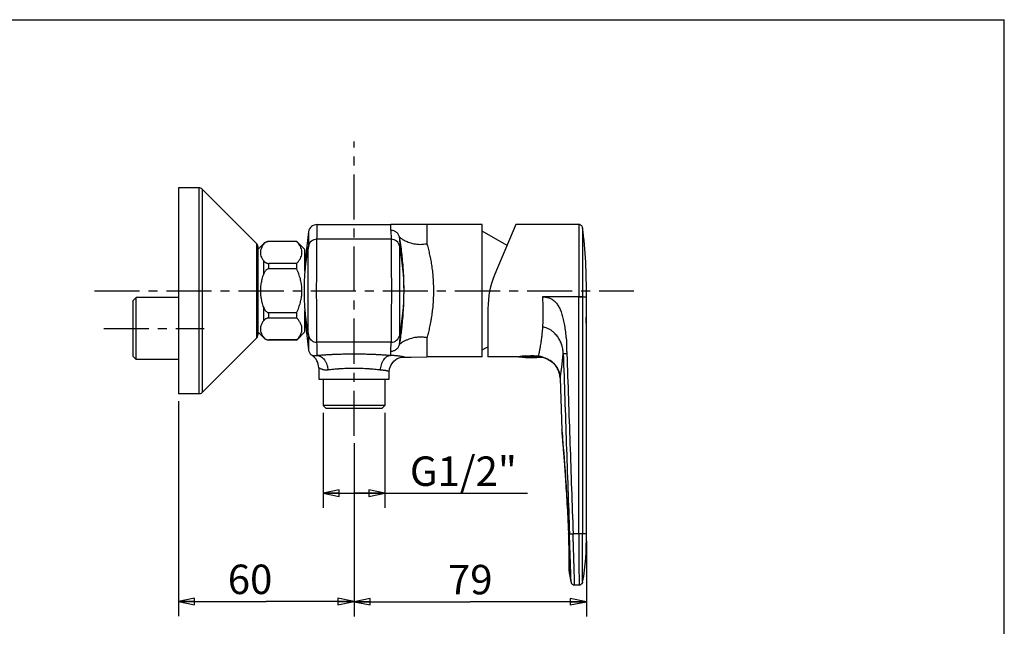
# Model space of a CAD drawing. Units: millimetres. Extents: x 0 to 381, y 0 to 210.
# Drawn here: x 163 to 297, y 128 to 210 of the extents above; entities that cross this region are included whole.
import ezdxf

# ---------------------------------------------------------------- set-up
doc = ezdxf.new("R2010")
doc.units = ezdxf.units.MM
doc.header["$LTSCALE"] = 16.335
doc.linetypes.add('CENTER', pattern=[0.6, 0.375, -0.075, 0.075, -0.075])
doc.layers.get('0').update_dxf_attribs({"linetype": 'CONTINUOUS'})
for name, color, linetype in [('DEF_LAYER_ASSEM_MEMBER', 7, 'CONTINUOUS'), ('DEF_LAYER_AXIS', 7, 'CONTINUOUS'), ('DEF_LAYER_DIM', 7, 'CONTINUOUS')]:
    doc.layers.add(name, color=color, linetype=linetype)
doc.styles.get("Standard").update_dxf_attribs({"font": 'txt', "width": 0.8})
doc.dimstyles.new('DIMSTYLE_3', dxfattribs={"dimtxt": 4, "dimasz": 2.2, "dimexe": 0.18, "dimexo": 0.0625, "dimgap": 0.09, "dimtad": 1, "dimdec": 3, "dimlfac": 2.5, "dimdsep": 46, "dimtxsty": 'Standard', "dimblk": 'CLOSED', "dimblk1": 'CLOSED', "dimblk2": 'CLOSED', "dimcen": 0.09, "dimadec": 0, "dimazin": 0, "dimtp": 0.2, "dimtm": 0.2, "dimtfac": 1, "dimtdec": 3, "dimtofl": 0, "dimtmove": 0, "dimatfit": 3, "dimldrblk": 'CLOSED', "dimfxl": 1, "dimtolj": 1, "dimarcsym": 0})
doc.dimstyles.new('DIMSTYLE_4', dxfattribs={"dimtxt": 4, "dimasz": 2.2, "dimexe": 0.18, "dimexo": 0.0625, "dimgap": 0.09, "dimtad": 1, "dimdec": 3, "dimlfac": 2.5, "dimdsep": 46, "dimtxsty": 'Standard', "dimblk": 'CLOSED', "dimblk1": 'CLOSED', "dimblk2": 'CLOSED', "dimcen": 0.09, "dimadec": 0, "dimazin": 0, "dimtp": 0.3, "dimtm": 0.3, "dimtfac": 1, "dimtdec": 3, "dimtofl": 0, "dimtmove": 0, "dimatfit": 3, "dimldrblk": 'CLOSED', "dimfxl": 1, "dimtolj": 1, "dimarcsym": 0})
doc.dimstyles.new('DIMSTYLE_5', dxfattribs={"dimtxt": 4, "dimasz": 2.2, "dimexe": 0.18, "dimexo": 0.0625, "dimgap": 0.09, "dimtad": 1, "dimdec": 0, "dimlfac": 2.5, "dimdsep": 46, "dimtxsty": 'Standard', "dimblk": 'CLOSED', "dimblk1": 'CLOSED', "dimblk2": 'CLOSED', "dimcen": 0.09, "dimadec": 0, "dimazin": 0, "dimtp": 0.3, "dimtm": 0.3, "dimtfac": 1, "dimtdec": 0, "dimtofl": 0, "dimtmove": 0, "dimatfit": 3, "dimldrblk": 'CLOSED', "dimfxl": 1, "dimtolj": 1, "dimarcsym": 0})

# ---------------------------------------------------------------- blocks, each defined once
blk = doc.blocks.new('_CLOSED')
at = {"color": 0, "linetype": 'ByBlock'}
for p, q in [((0, 0), (-1, 0.205)), ((-1, 0.205), (-1, -0.205)), ((-1, -0.205), (0, 0)), ((-1, 0), (0, 0))]:
    blk.add_line(p, q, dxfattribs=at)
blk = doc.blocks.new('*D5')
at = {"layer": 'DEF_LAYER_DIM', "color": 2, "linetype": 'Continuous'}
for p, q in [((204.4, 156.55), (204.4, 143.63)), ((212.8, 156.55), (212.8, 143.63)), ((204.4, 145.63), (208.6, 145.63)), ((212.8, 145.63), (208.6, 145.63)), ((208.6, 145.63), (232.2, 145.63))]:
    blk.add_line(p, q, dxfattribs=at)
at = {"layer": 'DEF_LAYER_DIM', "color": 2, "linetype": 'Continuous', "xscale": 2.2, "yscale": 2.2, "zscale": 2.2, "rotation": 180}
blk.add_blockref('_CLOSED', (204.4, 145.63), dxfattribs=at)
at = {"layer": 'DEF_LAYER_DIM', "color": 2, "linetype": 'Continuous', "xscale": 2.2, "yscale": 2.2, "zscale": 2.2}
blk.add_blockref('_CLOSED', (212.8, 145.63), dxfattribs=at)
at = {"layer": 'DEF_LAYER_DIM', "color": 2, "linetype": 'Continuous', "insert": (216.2, 150.63), "char_height": 4, "width": 16, "attachment_point": 1, "line_spacing_factor": 0.9}
blk.add_mtext('G1/2"', dxfattribs=at)
blk = doc.blocks.new('*D6')
at = {"layer": 'DEF_LAYER_DIM', "color": 2, "linetype": 'Continuous'}
for p, q in [((184.72, 158.15), (184.72, 128.93)), ((208.6, 152.44), (208.6, 128.93)), ((184.72, 130.93), (196.66, 130.93)), ((208.6, 130.93), (196.66, 130.93))]:
    blk.add_line(p, q, dxfattribs=at)
at = {"layer": 'DEF_LAYER_DIM', "color": 2, "linetype": 'Continuous', "xscale": 2.2, "yscale": 2.2, "zscale": 2.2, "rotation": 180}
blk.add_blockref('_CLOSED', (184.72, 130.93), dxfattribs=at)
at = {"layer": 'DEF_LAYER_DIM', "color": 2, "linetype": 'Continuous', "xscale": 2.2, "yscale": 2.2, "zscale": 2.2}
blk.add_blockref('_CLOSED', (208.6, 130.93), dxfattribs=at)
at = {"layer": 'DEF_LAYER_DIM', "color": 2, "linetype": 'Continuous', "insert": (194.47, 135.93), "char_height": 4, "width": 6.4, "attachment_point": 2, "line_spacing_factor": 0.9}
blk.add_mtext('60', dxfattribs=at)
blk = doc.blocks.new('*D7')
at = {"layer": 'DEF_LAYER_DIM', "color": 2, "linetype": 'Continuous'}
for p, q in [((208.6, 152.44), (208.6, 128.89)), ((240.2, 139.11), (240.2, 128.89)), ((208.6, 130.89), (224.4, 130.89)), ((240.2, 130.89), (224.4, 130.89))]:
    blk.add_line(p, q, dxfattribs=at)
at = {"layer": 'DEF_LAYER_DIM', "color": 2, "linetype": 'Continuous', "xscale": 2.2, "yscale": 2.2, "zscale": 2.2, "rotation": 180}
blk.add_blockref('_CLOSED', (208.6, 130.89), dxfattribs=at)
at = {"layer": 'DEF_LAYER_DIM', "color": 2, "linetype": 'Continuous', "xscale": 2.2, "yscale": 2.2, "zscale": 2.2}
blk.add_blockref('_CLOSED', (240.2, 130.89), dxfattribs=at)
at = {"layer": 'DEF_LAYER_DIM', "color": 2, "linetype": 'Continuous', "insert": (224.4, 135.89), "char_height": 4, "width": 6.4, "attachment_point": 2, "line_spacing_factor": 0.9}
blk.add_mtext('79', dxfattribs=at)

msp = doc.modelspace()

# ---------------------------------------------------------------- linework, layer by layer
at = {"color": 7, "linetype": 'Continuous'}
for p in [(0, 210), (297, 0)]:
    msp.add_line(p, (297, 210), dxfattribs=at)
at = {"layer": 'DEF_LAYER_ASSEM_MEMBER', "color": 7, "linetype": 'Continuous'}
for p, q in [((184.7199, 187.15484), (184.7199, 159.15484)), ((187.5199, 187.15484), (184.7199, 187.15484)), ((187.94416, 186.9791), (195.34416, 179.5791)), ((203.57947, 182.15484), (213.62497, 182.15484)), ((225.9999, 182.15484), (218.49577, 182.15484)), ((225.9999, 164.15484), (225.9999, 182.15484)), ((230.62017, 182.15484), (227.75384, 175.40218)), ((239.1676, 182.15484), (230.62017, 182.15484)), ((202.3984, 181.16714), (201.94103, 177.27188)), ((229.41806, 179.32283), (225.9999, 181.25484)), ((196.32701, 179.56194), (195.5199, 178.75484)), ((200.8199, 179.85484), (197.03411, 179.85484)), ((200.8199, 179.8418), (197.03411, 179.8418)), ((200.8199, 179.8418), (200.8199, 179.85484)), ((201.9199, 178.75484), (200.8199, 179.85484)), ((213.63051, 180.15484), (203.56929, 180.15484)), ((195.5199, 179.15484), (195.5199, 167.15484)), ((201.9199, 175.83698), (201.9199, 178.75484)), ((202.1999, 178.27832), (202.1999, 178.12315)), ((200.8199, 176.86019), (197.03411, 176.86019)), ((200.8199, 176.13645), (200.8199, 176.86019)), ((202.07925, 177.30892), (201.9199, 177.26622)), ((200.8199, 176.13645), (197.03411, 176.13645)), ((178.5999, 171.82492), (178.9999, 172.22492)), ((178.5999, 164.22492), (178.5999, 171.82492)), ((178.9999, 163.82492), (178.9999, 172.22492)), ((184.7199, 172.22492), (178.9999, 172.22492)), ((240.19989, 169.55484), (240.19989, 172.32456)), ((200.8199, 170.17323), (197.03411, 170.17323)), ((200.8199, 169.44949), (200.8199, 170.17323)), ((201.9199, 167.55484), (201.9199, 170.4727)), ((226.7999, 170.71341), (226.7999, 164.15484)), ((200.8199, 169.44949), (197.03411, 169.44949)), ((202.07932, 169.00074), (201.9199, 169.04345)), ((201.94264, 169.03736), (202.3984, 165.14253)), ((240.19989, 169.15484), (240.19989, 169.55484)), ((240.19989, 168.75484), (240.19989, 169.15484)), ((240.19989, 140.11228), (240.19989, 168.75484)), ((196.32701, 166.74773), (195.5199, 167.55484)), ((201.9199, 167.55484), (200.8199, 166.45484)), ((202.1999, 168.18653), (202.1999, 168.03136)), ((195.34416, 166.73057), (187.94416, 159.33057)), ((200.8199, 166.46788), (197.03411, 166.46788)), ((200.8199, 166.45484), (197.03411, 166.45484)), ((200.8199, 166.45484), (200.8199, 166.46788)), ((213.63051, 166.15484), (203.56929, 166.15484)), ((225.9999, 165.1168), (226.5999, 165.45866)), ((226.7999, 165.50701), (226.5999, 165.39397)), ((226.5999, 165.39397), (226.5999, 165.45866)), ((178.5999, 164.22492), (178.9999, 163.82492)), ((184.7199, 163.82492), (178.9999, 163.82492)), ((225.9999, 164.15484), (218.49577, 164.15484)), ((230.9999, 164.15484), (231.00039, 164.15494)), ((203.7999, 162.6953), (203.7999, 161.15484)), ((213.3999, 161.15484), (213.3999, 162.14968)), ((203.7999, 161.15484), (213.3999, 161.15484)), ((204.3999, 161.15484), (204.3999, 157.55484)), ((212.7999, 161.15484), (212.7999, 157.55484)), ((236.61847, 161.25954), (236.86287, 154.26085)), ((187.5199, 159.15484), (184.7199, 159.15484)), ((212.7999, 157.55484), (204.3999, 157.55484)), ((204.7999, 157.15484), (204.3999, 157.55484)), ((212.3999, 157.15484), (204.7999, 157.15484)), ((212.3999, 157.15484), (212.7999, 157.55484)), ((236.86287, 154.26085), (236.87151, 154.11242)), ((236.87151, 154.11242), (236.8976, 153.79104)), ((236.8976, 153.79104), (236.92523, 153.44868)), ((237.65019, 142.67432), (237.72365, 141.1375)), ((237.75518, 140.19153), (237.7558, 140.16268)), ((239.17555, 140.11228), (238.38126, 140.11228)), ((239.19239, 133.15484), (238.59337, 133.15484))]:
    msp.add_line(p, q, dxfattribs=at)
at = {"layer": 'DEF_LAYER_ASSEM_MEMBER', "color": 9, "linetype": 'Continuous'}
for p, q in [((187.5199, 187.15484), (187.5199, 159.15484)), ((187.94416, 186.9791), (187.94416, 159.33057)), ((203.57419, 180.69447), (203.57947, 182.15484)), ((213.62497, 181.36556), (213.62498, 182.15484)), ((218.49577, 182.15484), (218.49577, 179.54851)), ((239.16759, 182.152), (239.16743, 182.03054)), ((239.1676, 182.15484), (239.16759, 182.152)), ((203.57095, 180.50319), (203.57419, 180.69447)), ((213.62497, 181.36559), (213.63051, 180.15484)), ((195.34416, 179.5791), (195.34416, 166.73057)), ((196.32701, 179.47471), (196.32701, 179.56194)), ((197.03411, 179.85484), (197.03411, 179.8418)), ((203.56929, 180.15484), (203.57095, 180.50319)), ((214.80451, 180.39093), (214.8076, 179.1882)), ((203.54404, 178.00205), (203.54484, 178.1026)), ((203.54484, 178.1026), (203.54687, 178.35462)), ((203.54687, 178.35462), (203.54702, 178.37381)), ((203.54702, 178.37381), (203.54716, 178.39128)), ((196.32701, 175.40228), (196.32701, 177.22727)), ((197.03411, 176.13645), (197.03411, 176.86019)), ((203.54276, 177.83856), (203.54404, 178.00205)), ((239.1614, 172.32456), (234.21708, 172.32456)), ((239.16145, 172.27861), (239.1614, 172.32456)), ((239.65738, 172.32456), (240.19989, 172.32456)), ((196.32701, 169.08241), (196.32701, 170.90739)), ((197.03411, 169.44949), (197.03411, 170.17323)), ((203.54484, 168.20708), (203.54274, 168.47381)), ((203.54686, 167.95503), (203.54484, 168.20708)), ((203.54702, 167.93587), (203.54686, 167.95503)), ((203.54716, 167.91902), (203.54702, 167.93587)), ((234.2245, 168.24633), (234.22153, 168.19878)), ((234.22806, 168.30557), (234.2245, 168.24633)), ((196.32701, 166.74773), (196.32701, 166.83496)), ((197.03411, 166.46788), (197.03411, 166.45484)), ((203.57191, 165.79009), (203.56929, 166.15484)), ((213.62497, 164.94408), (213.63051, 166.15484)), ((214.8076, 167.12148), (214.80451, 165.91875)), ((218.49577, 166.76117), (218.49577, 164.15484)), ((203.57783, 164.37551), (203.57191, 165.79009)), ((213.62497, 164.37523), (213.62495, 164.94412)), ((234.14811, 164.18982), (231.18397, 164.18982)), ((234.00581, 164.2294), (231.42077, 164.2294)), ((236.91267, 153.66886), (236.90264, 153.7914)), ((236.92292, 153.54456), (236.91267, 153.66886)), ((237.72365, 141.13751), (237.75506, 141.16069)), ((237.78988, 140.11229), (237.75597, 140.16269)), ((237.78924, 140.1431), (237.78988, 140.11228)), ((237.88759, 140.11228), (237.78988, 140.11228)), ((237.88786, 140.10464), (237.88759, 140.11228)), ((239.19543, 140.1123), (239.17555, 140.11228)), ((239.6693, 140.11228), (239.6693, 140.12178)), ((240.19989, 140.11228), (239.6693, 140.11228))]:
    msp.add_line(p, q, dxfattribs=at)
at = {"layer": 'DEF_LAYER_ASSEM_MEMBER', "color": 4, "linetype": 'Continuous'}
msp.add_line((231.39618, 164.15484), (226.7999, 164.15484), dxfattribs=at)
at = {"layer": 'DEF_LAYER_ASSEM_MEMBER', "color": 40, "linetype": 'Continuous'}
msp.add_line((231.50375, 164.14066), (234.09605, 164.14066), dxfattribs=at)
at = {"layer": 'DEF_LAYER_ASSEM_MEMBER', "color": 7, "linetype": 'Continuous'}
for points in [[(218.49577, 182.15485), (216.31946, 182.16253), (213.62498, 182.15484)], [(213.3999, 162.14968), (213.44019, 162.54767), (213.63815, 163.09637), (213.99586, 163.57399), (214.47796, 163.9245), (215.02725, 164.11436), (215.40792, 164.14966)], [(215.40794, 164.14966), (216.38408, 164.14714), (218.49578, 164.15483)], [(236.92523, 153.44868), (236.96191, 152.99002), (237.00496, 152.44538), (237.05329, 151.82488), (237.10584, 151.13828), (237.16239, 150.3837), (237.22257, 149.56031), (237.28635, 148.66115), (237.35343, 147.68104), (237.42372, 146.6085), (237.49695, 145.43003), (237.57267, 144.12722), (237.65019, 142.67432)], [(237.7235, 141.1375), (237.73488, 140.86362), (237.74796, 140.47432), (237.75518, 140.19153)], [(237.75597, 140.16276), (237.77687, 138.99837), (237.79126, 138.06462), (237.80232, 137.22705), (237.80958, 136.52861), (237.81368, 135.97231), (237.81548, 135.56286), (237.81612, 135.30298), (237.81619, 135.21437)]]:
    msp.add_lwpolyline(points, dxfattribs=at)
for centre, radius, start, end in [((187.5199, 186.55484), 0.6, 45, 90), ((203.57947, 180.95484), 1.2, 90, 169.8096276), ((239.16743, 181.65613), 0.49871, 83.8081893, 89.9811757), ((194.9199, 179.15484), 0.6, 0, 45), ((197.03411, 178.85484), 1, 90, 135), ((203.56929, 178.95484), 1.2, 90.0000002, 168.7863771), ((213.63051, 178.95484), 1.2, 11.2136229, 89.9999998), ((232.82284, 173.15525), 31.0229, 168.78638, 174.0802016), ((229.56134, 173.77612), 27.7294, 170.9732638, 172.3401154), ((228.63658, 173.92014), 26.7935, 170.6387945, 170.9671701), ((232.82246, 173.15532), 31.02252, 170.5030743, 170.7854556), ((232.82271, 173.15527), 31.02276, 168.786372, 170.5030714), ((184.37375, 173.15484), 31.02613, 348.7867827, 11.2132173), ((230.56679, 173.63786), 28.74431, 172.3341187, 172.6729963), ((238.7999, 170.71341), 12, 157, 180), ((232.82284, 173.15442), 31.0229, 185.9197984, 191.21362), ((230.56678, 172.67182), 28.74431, 187.3270038, 187.6658812), ((229.56134, 172.53356), 27.7294, 187.6598845, 189.0267362), ((228.63658, 172.38953), 26.7935, 189.0328299, 189.3612055), ((232.82246, 173.15436), 31.02252, 189.2145444, 189.4969259), ((232.82271, 173.1544), 31.02276, 189.4969289, 191.213628), ((194.9199, 167.15484), 0.6, 315, 360), ((197.03411, 167.45484), 1, 225, 270), ((203.56929, 167.35484), 1.2, 191.2136229, 270), ((213.63051, 167.35484), 1.2, 270.0000002, 348.7863771), ((176.25595, 172.47287), 39.10176, 350.3507001, 352.0945704), ((201.7999, 162.6953), 2, 359.9999999, 56.2123344), ((232.7999, 175.66959), 11.6, 261.892198, 277.0616461), ((187.5199, 159.75484), 0.6, 270, 315), ((241.03017, 135.2113), 3.21398, 179.9452757, 190.8945533)]:
    msp.add_arc(centre, radius, start, end, dxfattribs=at)
at = {"layer": 'DEF_LAYER_ASSEM_MEMBER', "color": 9, "linetype": 'Continuous'}
for centre, radius, start, end in [((240.95827, 172.33241), 1.30091, 179.7434906, 180.3458961), ((196.25256, 139.25711), 41.54613, 1.2219467, 2.6261117)]:
    msp.add_arc(centre, radius, start, end, dxfattribs=at)
at = {"layer": 'DEF_LAYER_ASSEM_MEMBER', "color": 40, "linetype": 'Continuous'}
for centre, radius, start, end in [((232.79989, 175.66955), 11.60152, 261.8590655, 263.5854221), ((232.79963, 175.67184), 11.60383, 276.414642, 277.1072823)]:
    msp.add_arc(centre, radius, start, end, dxfattribs=at)
at = {"layer": 'DEF_LAYER_ASSEM_MEMBER', "color": 4, "linetype": 'Continuous'}
for centre, radius, start, end in [((233.61896, 161.14267), 3.01206, 72.3179748, 82.8414639), ((233.64634, 161.23107), 2.91952, 68.7781195, 70.8957027), ((233.60825, 161.14106), 3.01721, 59.4084617, 68.7226342), ((233.60357, 161.12596), 3.03259, 48.0379944, 59.47749), ((233.57581, 161.12503), 3.05277, 25.0492067, 36.4841533), ((233.67174, 161.17278), 2.94565, 13.42575, 24.9976929), ((233.60428, 161.15193), 3.01611, 2.0446473, 13.5135381)]:
    msp.add_arc(centre, radius, start, end, dxfattribs=at)
at = {"layer": 'DEF_LAYER_ASSEM_MEMBER', "color": 9, "linetype": 'Continuous'}
for points, start_tangent, end_tangent in [([(239.16743, 182.03054), (239.16734, 181.95972), (239.16716, 181.8502), (239.16695, 181.71769), (239.16652, 181.38573), (239.16582, 180.96512), (239.16547, 180.72112), (239.16515, 180.45651), (239.16443, 179.87322), (239.16368, 179.21879), (239.16333, 178.86473), (239.16299, 178.49322), (239.16238, 177.71363), (239.16189, 176.88834), (239.16156, 176.01714), (239.16145, 175.11514), (239.16146, 174.19806), (239.16143, 173.26595), (239.16132, 172.79488), (239.1614, 172.32456)], (-0.001100119, -0.999999395), (0.001187878, -0.999999294)), ([(202.3984, 181.16714), (202.39797, 181.0993), (202.39757, 181.02632), (202.39715, 180.93668), (202.39673, 180.83598), (202.39634, 180.72868), (202.39562, 180.50718), (202.39501, 180.29057), (202.39449, 180.08865), (202.39403, 179.90625), (202.39363, 179.74539), (202.39298, 179.48933), (202.39254, 179.31651), (202.3922, 179.1882)], (-0.007050187, -0.999975147), (-0.002690742, -0.99999638)), ([(214.80451, 180.39093), (214.66595, 180.76545), (214.39153, 181.09019), (214.02034, 181.29892), (213.62497, 181.36559)], (-0.184721707, 0.982790868), (-0.999999999, -0.000043636)), ([(239.66244, 181.72646), (239.66236, 181.66026), (239.66211, 181.46201), (239.66169, 181.13352), (239.66107, 180.67961), (239.66038, 180.11004), (239.65965, 179.44336), (239.65896, 178.73926), (239.6584, 178.05666), (239.65796, 177.41406), (239.65764, 176.81397), (239.65742, 176.25888), (239.6573, 175.74793), (239.65725, 175.27907), (239.65725, 174.84986), (239.65726, 174.45846), (239.65729, 174.10439), (239.6573, 173.78757), (239.65732, 173.50572), (239.65731, 173.26062), (239.6573, 173.04419), (239.65733, 172.82649), (239.65713, 172.60294), (239.65734, 172.36544)], (-0.001153869, -0.999999334), (0.002088456, -0.999997819)), ([(203.54716, 178.39128), (203.54859, 178.56655), (203.55201, 178.97372), (203.5552, 179.32623), (203.55597, 179.4057), (203.55672, 179.48165), (203.55819, 179.62156), (203.56104, 179.85251), (203.56403, 180.01912), (203.56567, 180.07818), (203.56651, 180.10155), (203.56734, 180.12075), (203.56929, 180.15484)], (0.008109045, 0.999967121), (0.069513772, 0.997580992)), ([(213.63051, 180.15484), (213.63246, 180.12076), (213.63328, 180.10159), (213.63413, 180.07815), (213.63578, 180.01887), (213.63877, 179.8519), (213.64161, 179.62113), (213.64308, 179.48167), (213.64383, 179.40582), (213.6446, 179.32604), (213.64779, 178.97263), (213.65122, 178.56544), (213.65207, 178.46101)], (0.069516383, -0.99758081), (0.008153707, -0.999966758)), ([(214.80447, 180.39092), (214.85529, 180.38627), (215.04574, 180.25377), (215.41457, 180.02882), (215.97902, 179.77017), (216.72854, 179.55341), (217.5956, 179.4616), (218.49575, 179.54825)], (-0.037263662, 0.999305469), (0.982446274, 0.186545757)), ([(218.49577, 179.54851), (218.49584, 179.54828), (218.50153, 179.52934), (218.5253, 179.44933), (218.57238, 179.28664), (218.66455, 178.95074), (218.83955, 178.23691), (218.92155, 177.85881), (218.96094, 177.66458), (218.99896, 177.46803), (219.13632, 176.66027), (219.24823, 175.8182), (219.29376, 175.38415), (219.31374, 175.1638), (219.33178, 174.9415), (219.38286, 174.04851), (219.39988, 173.15484)], (0.288112941, -0.957596436), (0.000004253, -1)), ([(202.3922, 167.12148), (202.39033, 167.14991), (202.38896, 167.18474), (202.38778, 167.2335), (202.38586, 167.37352), (202.38542, 167.4175), (202.38498, 167.46507), (202.38406, 167.57028), (202.38206, 167.81959), (202.37981, 168.12004), (202.37859, 168.28949), (202.37795, 168.3791), (202.37729, 168.47188), (202.37448, 168.86834), (202.37144, 169.30447), (202.36837, 169.78035), (202.36763, 169.90561), (202.36689, 170.03306), (202.36545, 170.29243), (202.36272, 170.8287), (202.36034, 171.38864), (202.35942, 171.6775), (202.35872, 171.97156), (202.35787, 172.56307), (202.35755, 173.15806), (202.35788, 173.75612), (202.35805, 173.90598), (202.35824, 174.05507), (202.35875, 174.35017), (202.36037, 174.9279), (202.36275, 175.48812), (202.36411, 175.76142), (202.3648, 175.89613), (202.36551, 176.02866), (202.36842, 176.53684), (202.37148, 177.01039), (202.37454, 177.44892), (202.37598, 177.65321), (202.37734, 177.84528), (202.37984, 178.19346), (202.38209, 178.49389), (202.38261, 178.56143), (202.38313, 178.62588), (202.3841, 178.7443), (202.38589, 178.93844), (202.38779, 179.07659), (202.38896, 179.12495), (202.38963, 179.14406), (202.39033, 179.15979), (202.3922, 179.1882)], (-0.082373438, 0.996601534), (0.084081329, 0.996458895)), ([(213.65207, 178.46101), (213.65494, 178.1045), (213.65692, 177.85402), (213.65891, 177.59342), (213.66282, 177.04402), (213.66655, 176.45729), (213.66833, 176.1498), (213.6692, 175.99249), (213.67005, 175.83373), (213.67305, 175.18793), (213.67517, 174.52523), (213.67638, 173.84558), (213.67657, 173.67308), (213.67671, 173.50028), (213.67683, 173.15411), (213.67639, 172.46682), (213.67518, 171.79084), (213.67307, 171.1261), (213.67239, 170.96169), (213.67165, 170.79805), (213.67005, 170.47625), (213.66658, 169.85729), (213.66286, 169.27074), (213.66091, 168.98969), (213.65991, 168.85226), (213.65891, 168.71706), (213.65496, 168.20765), (213.65207, 167.84866)], (0.008153707, -0.999966758), (-0.008155079, -0.999966747)), ([(214.8076, 167.12148), (214.80947, 167.14994), (214.81202, 167.23344), (214.81303, 167.29639), (214.81393, 167.37321), (214.81572, 167.56767), (214.81772, 167.81622), (214.81882, 167.96093), (214.81939, 168.03847), (214.81998, 168.119), (214.82249, 168.46892), (214.82528, 168.86272), (214.82834, 169.30093), (214.82912, 169.41746), (214.82989, 169.536), (214.83142, 169.77867), (214.83431, 170.28587), (214.83705, 170.82224), (214.83833, 171.10171), (214.83891, 171.244), (214.83945, 171.38704), (214.84107, 171.96606), (214.84192, 172.555), (214.84225, 173.1542), (214.84216, 173.45611), (214.84205, 173.60673), (214.84192, 173.75705), (214.84105, 174.34919), (214.83944, 174.92642), (214.83705, 175.4877), (214.83638, 175.6254), (214.83569, 175.76175), (214.83429, 176.02806), (214.83139, 176.5354), (214.82833, 177.00944), (214.82678, 177.23378), (214.82526, 177.44907), (214.82246, 177.84433), (214.81997, 178.19253), (214.81771, 178.49374), (214.81718, 178.56153), (214.81667, 178.62589), (214.8157, 178.74394), (214.81392, 178.93794), (214.81202, 179.07639), (214.81084, 179.12493), (214.81017, 179.14409), (214.80947, 179.1598), (214.8076, 179.1882)], (0.079227945, 0.996856526), (-0.084084928, 0.996458592)), ([(203.54274, 168.47381), (203.54086, 168.72116), (203.53693, 169.27269), (203.53597, 169.41765), (203.53502, 169.56508), (203.53318, 169.86487), (203.52971, 170.4837), (203.52672, 171.12794), (203.52554, 171.45967), (203.5246, 171.79715), (203.5234, 172.47608), (203.52297, 173.15853), (203.52342, 173.84452), (203.52365, 174.01651), (203.52393, 174.18765), (203.52463, 174.52635), (203.52676, 175.18963), (203.52975, 175.83422), (203.53146, 176.14942), (203.53235, 176.30492), (203.53326, 176.45799), (203.53699, 177.04568), (203.5409, 177.59453), (203.54276, 177.83856)], (-0.007757152, 0.999969913), (0.007758607, 0.999969902)), ([(219.39988, 173.15484), (219.38238, 172.24862), (219.37773, 172.1355), (219.37255, 172.02244), (219.3606, 171.79756), (219.33061, 171.35297), (219.24737, 170.48401), (219.13514, 169.64167), (219.06883, 169.23053), (219.05125, 169.12892), (219.03335, 169.02815), (218.9966, 168.8292), (218.83825, 168.06703), (218.66422, 167.3577), (218.57231, 167.02278), (218.52528, 166.86031), (218.50152, 166.78033), (218.49577, 166.76117)], (0.000004253, -1), (-0.288099339, -0.957600528)), ([(234.21708, 172.32456), (234.26016, 171.24277), (234.27617, 170.19308), (234.26443, 169.19298), (234.22806, 168.30557)], (0.051750072, -0.998660067), (-0.05852448, -0.998285974)), ([(234.2171, 172.32456), (234.75191, 172.27982), (235.20732, 172.1517), (235.60019, 171.94545), (235.95727, 171.64554), (236.28242, 171.23781), (236.56692, 170.72578), (236.80686, 170.12004), (237.00559, 169.4281), (237.16789, 168.65396), (237.29822, 167.7986), (237.40048, 166.8609)], (0.999985881, -0.005313961), (0.089756899, -0.995963704)), ([(239.65735, 172.36543), (239.64952, 172.36132), (239.63767, 172.35729), (239.60257, 172.34959), (239.55344, 172.34257), (239.4917, 172.33647), (239.419, 172.3315), (239.33787, 172.3278), (239.1614, 172.32459)], (-0.811046022, -0.58498235), (-0.999999325, -0.001162208)), ([(239.65738, 172.32456), (239.61901, 172.31192), (239.54234, 172.30053), (239.43363, 172.29163), (239.30211, 172.28598), (239.16145, 172.28397)], (-0.812218916, -0.583352751), (-0.999999664, -0.000819992)), ([(239.17555, 140.11228), (239.17452, 144.16386), (239.17319, 148.21443), (239.16982, 156.31087), (239.16579, 164.39909), (239.16361, 168.4394), (239.16248, 170.4584), (239.16145, 172.27861)], (-0.000211422, 0.999999978), (-0.000608408, 0.999999815)), ([(239.65737, 172.33824), (239.65748, 172.34712), (239.65749, 172.35614), (239.65734, 172.36544)], (0.018198388, 0.999834396), (-0.024059217, 0.999710535)), ([(239.65738, 172.32456), (239.65827, 170.49706), (239.65924, 168.47605), (239.6611, 164.43174), (239.66451, 156.33564), (239.66733, 148.23149), (239.66844, 144.17711), (239.6693, 140.12178)], (0.0005292, -0.99999986), (0.000174752, -0.999999985)), ([(203.56929, 166.15484), (203.56733, 166.18896), (203.56567, 166.23152), (203.56401, 166.29107), (203.561, 166.45992), (203.56028, 166.51245), (203.55957, 166.56911), (203.55813, 166.69392), (203.55516, 166.98793), (203.55198, 167.34043), (203.55029, 167.53873), (203.54941, 167.64349), (203.54852, 167.75187), (203.54716, 167.91902)], (-0.068320002, 0.997663459), (-0.008114732, 0.999967075)), ([(213.65207, 167.84866), (213.65125, 167.74841), (213.64781, 167.33922), (213.64699, 167.24486), (213.64618, 167.15394), (213.6446, 166.98396), (213.64164, 166.69084), (213.6388, 166.45954), (213.63734, 166.36726), (213.63578, 166.29099), (213.63247, 166.18901), (213.63051, 166.15484)], (-0.008155079, -0.999966747), (-0.066343612, -0.997796836)), ([(234.22154, 168.19877), (234.15392, 167.35009), (234.14295, 167.24305), (234.13153, 167.13767), (234.11969, 167.03401), (234.11818, 167.02117), (234.11667, 167.00836), (234.11363, 166.98282), (234.10751, 166.93205), (234.05718, 166.54105), (233.95206, 165.83872), (233.89931, 165.52741), (233.87333, 165.38188), (233.84791, 165.24386), (233.75555, 164.77357), (233.68292, 164.4324), (233.66855, 164.36745), (233.662, 164.33809), (233.65588, 164.31083), (233.65244, 164.29556)], (-0.061223394, -0.998124088), (-0.220002648, -0.975499275)), ([(236.89016, 165.60706), (236.70164, 166.14661), (236.41254, 166.69948), (236.05548, 167.18441), (235.67807, 167.56127), (235.29517, 167.84546), (234.9181, 168.04354), (234.55681, 168.16055), (234.22159, 168.19958)], (-0.267855134, 0.963459198), (-0.999972099, 0.007470001)), ([(202.3922, 167.12148), (202.39254, 166.99316), (202.39298, 166.82035), (202.39363, 166.56428), (202.39403, 166.40342), (202.39449, 166.22103), (202.39501, 166.01911), (202.39562, 165.80249), (202.39634, 165.581), (202.39673, 165.4737), (202.39715, 165.373), (202.39757, 165.28335), (202.39797, 165.21037), (202.3984, 165.14253)], (0.002690742, -0.99999638), (0.007050187, -0.999975147)), ([(218.49577, 166.76117), (217.89236, 166.84053), (217.33818, 166.8382), (216.84564, 166.77816), (216.43627, 166.68692), (216.06084, 166.5697), (215.69049, 166.41835), (215.34441, 166.24129), (215.05362, 166.06131), (214.86203, 165.92762), (214.8045, 165.91869)], (-0.980318775, 0.19742112), (-0.020170217, 0.99979656)), ([(213.62495, 164.94408), (214.02034, 165.01075), (214.39153, 165.21949), (214.66595, 165.54422), (214.80452, 165.9188)], (0.999999998, -0.000058899), (0.184680326, 0.982798645)), ([(237.04049, 164.61028), (237.01859, 164.92096), (236.97105, 165.2538), (236.89016, 165.60706)], (-0.038206734, 0.999269856), (-0.266776701, 0.963758368)), ([(202.91211, 164.35752), (202.92309, 164.35551), (202.95573, 164.34975), (202.96728, 164.34786), (202.98018, 164.34584), (203.00983, 164.34165), (203.08427, 164.33386), (203.17889, 164.32952), (203.20575, 164.32939), (203.23391, 164.32977), (203.29371, 164.3323), (203.42676, 164.34616), (203.57783, 164.37551)], (0.983703469, -0.179798457), (0.971803335, 0.235792869)), ([(203.57783, 164.37551), (203.82367, 164.39703), (204.08225, 164.41796), (204.63128, 164.4571), (205.22232, 164.49203), (205.53374, 164.5077), (205.69349, 164.51505), (205.85512, 164.52203), (206.51432, 164.54594), (207.19353, 164.56333), (207.54065, 164.56952), (207.89285, 164.57399), (208.60189, 164.57757), (209.31078, 164.57395), (209.48758, 164.57192), (209.66311, 164.56946), (210.0103, 164.56325), (210.68949, 164.54582), (211.34846, 164.52187), (211.50999, 164.51489), (211.66974, 164.50752), (211.98114, 164.49183), (212.57207, 164.45687), (213.12088, 164.4177), (213.37931, 164.39676), (213.62497, 164.37524)], (0.995891539, 0.090554083), (0.995883919, -0.090637853)), ([(203.57783, 164.37551), (203.83874, 164.32428), (204.10515, 164.20421), (204.3622, 164.01226), (204.59382, 163.75341), (204.78568, 163.4409), (204.92795, 163.09408), (205.01694, 162.73465), (205.05491, 162.38262)], (0.997075827, -0.076418558), (0.042065675, -0.999114848)), ([(213.62497, 164.37524), (213.36365, 164.32384), (213.09732, 164.20397), (212.84031, 164.01148), (212.60834, 163.75317), (212.41637, 163.44066), (212.27402, 163.09383), (212.14701, 162.38234)], (-0.997085537, -0.076291756), (-0.042045494, -0.999115697)), ([(215.40794, 164.14965), (215.39821, 164.15204), (215.38618, 164.15491), (215.36941, 164.15884), (215.25629, 164.18375), (215.07281, 164.21891), (214.82603, 164.2571), (214.75586, 164.26627), (214.68298, 164.2751), (214.53181, 164.29139), (214.21827, 164.31913), (214.06072, 164.33189), (213.9045, 164.3453), (213.74978, 164.36059), (213.62497, 164.37523)], (-0.969927401, 0.243394406), (-0.991975705, 0.126428639)), ([(231.08802, 164.18919), (230.9475, 164.16381), (230.8999, 164.15484)], (-0.989115127, -0.147143693), (-1, 0)), ([(231.96305, 164.29703), (231.61259, 164.26428), (231.31402, 164.22532), (231.08802, 164.18919)], (-0.997300224, -0.073432032), (-0.989115127, -0.147143693)), ([(236.61847, 161.25954), (236.63334, 161.35257), (236.65176, 161.46951), (236.65748, 161.5062), (236.66362, 161.54572), (236.67706, 161.63313), (236.74502, 162.09224), (236.83145, 162.72486), (236.85523, 162.91048), (236.87954, 163.10616), (236.9289, 163.52468), (237.02724, 164.46841), (237.04049, 164.61028)], (0.158741106, 0.987320243), (0.09161374, 0.995794619)), ([(237.0405, 164.61038), (237.2515, 158.49224), (237.46297, 152.36907), (237.88759, 140.11228)], (0.034446897, -0.99940653), (0.034719474, -0.999397097)), ([(237.53931, 164.59496), (237.53536, 164.59482), (237.36516, 164.59135), (237.28241, 164.59142), (237.20748, 164.59286), (237.14446, 164.59575), (237.09496, 164.59984), (237.05998, 164.60482), (237.04056, 164.61035)], (-0.999393783, -0.034814741), (-0.893897912, 0.448270591)), ([(237.53536, 164.59482), (237.7459, 158.48263), (237.95696, 152.36532), (238.38126, 140.11228)], (0.034404976, -0.999407974), (0.034720908, -0.999397047)), ([(237.53562, 164.61479), (237.53861, 164.60336), (237.53635, 164.59485)], (0.399225902, -0.916852594), (-0.570163971, -0.821530916)), ([(205.05491, 162.38263), (204.77024, 162.36838), (204.51948, 162.3946), (204.40676, 162.41865), (204.35367, 162.43272), (204.30304, 162.44781), (204.12464, 162.51454), (203.98424, 162.58284), (203.9283, 162.61418), (203.90397, 162.62858), (203.88219, 162.64186), (203.82059, 162.68142), (203.7999, 162.69531)], (-0.991500567, -0.130102367), (-0.827734625, 0.561119764)), ([(212.14701, 162.38234), (211.9736, 162.40425), (211.79118, 162.42553), (211.40378, 162.46524), (210.98666, 162.50061), (210.76684, 162.51646), (210.65408, 162.52389), (210.54006, 162.53094), (210.07491, 162.55508), (209.59548, 162.57263), (209.3504, 162.57889), (209.2265, 162.58137), (209.1017, 162.58341), (208.6013, 162.58705), (208.10081, 162.58345), (207.85219, 162.57895), (207.60717, 162.57272), (207.12773, 162.5552), (206.66241, 162.5311), (206.54831, 162.52406), (206.43555, 162.51664), (206.21573, 162.50081), (205.79852, 162.46548), (205.41097, 162.42579), (205.22844, 162.40453), (205.05491, 162.38262)], (-0.991484618, 0.130223855), (-0.991500659, -0.130101664)), ([(213.3999, 162.14968), (213.37857, 162.15978), (213.31551, 162.18717), (213.21195, 162.22578), (213.06792, 162.2676), (213.02548, 162.27756), (212.9805, 162.28707), (212.88375, 162.3043), (212.6636, 162.33152), (212.54036, 162.3428), (212.40836, 162.35431), (212.26758, 162.36804), (212.14701, 162.38234)], (-0.899666974, 0.436576838), (-0.99148921, 0.130188884)), ([(236.88367, 154.01398), (236.86758, 154.2057), (236.86287, 154.26085)], (-0.092322599, 0.995729149), (0.033962443, -0.99942311)), ([(236.90264, 153.7914), (236.88367, 154.01398)], (-0.081783005, 0.996650159), (-0.092322599, 0.995729149)), ([(237.75506, 141.16069), (237.64932, 143.26726), (237.54105, 145.13863), (237.43466, 146.80033), (237.33307, 148.27262), (237.23842, 149.57026), (237.15217, 150.70298), (237.07553, 151.67735), (237.00943, 152.4974), (236.95485, 153.16206), (236.92292, 153.54456)], (-0.045822635, 0.998949591), (-0.082610863, 0.996581881)), ([(237.76622, 140.17041), (237.75864, 140.19214)], (-0.461540361, 0.887119211), (-0.174169743, 0.984715645)), ([(237.78924, 140.1431), (237.76622, 140.17041)], (-0.816210003, 0.577755338), (-0.461540363, 0.88711921)), ([(237.78988, 140.11229), (237.79004, 140.10475), (237.79021, 140.09631), (237.79161, 140.02871), (237.79431, 139.89328), (237.79952, 139.62146), (237.8047, 139.34898), (237.80731, 139.21284), (237.80993, 139.07713), (237.82014, 138.54628), (237.82963, 138.03581), (237.83828, 137.546), (237.84226, 137.3089), (237.84598, 137.07879), (237.85259, 136.6438), (237.85816, 136.24205), (237.86059, 136.05381), (237.86279, 135.8747), (237.86644, 135.54792), (237.86792, 135.40075), (237.86918, 135.26559), (237.86962, 135.21482)], (0.020867766, -0.999782244), (0.008678044, -0.999962345)), ([(237.88759, 140.11232), (237.92824, 140.11079), (238.006, 140.11074), (238.11488, 140.11239), (238.24627, 140.11559), (238.381, 140.11975)], (0.99441706, -0.105521143), (0.999418265, 0.034104725)), ([(237.88785, 140.10466), (237.90944, 140.10282), (237.94563, 140.10191), (237.99538, 140.10189), (238.05709, 140.10267), (238.20853, 140.10623), (238.38128, 140.11162)], (0.986457533, -0.164016877), (0.999439898, 0.033464772)), ([(238.10706, 133.53868), (238.10509, 133.60395), (238.09887, 133.8008), (238.08854, 134.12805), (238.07457, 134.56852), (238.05842, 135.06917), (238.04178, 135.57831), (238.02539, 136.07606), (238.00955, 136.55178), (237.99448, 136.99993), (237.9803, 137.4181), (237.96709, 137.80583), (237.95486, 138.16367), (237.94358, 138.49174), (237.93329, 138.78926), (237.92403, 139.05567), (237.91578, 139.29183), (237.90863, 139.49786), (237.90181, 139.69354), (237.89497, 139.8959), (237.88786, 140.10464)], (-0.029660616, 0.999560027), (-0.034191446, 0.999415302)), ([(238.43212, 138.51303), (238.42466, 138.74712), (238.40294, 139.42541), (238.3921, 139.76793), (238.3813, 140.11229)], (-0.03179724, 0.99949434), (-0.034385125, 0.999408657)), ([(239.17555, 140.11228), (239.17621, 140.10567), (239.17684, 140.099), (239.17662, 140.09223)], (0.099642475, -0.995023305), (0.0720464, -0.997401281)), ([(239.17584, 140.09222), (239.17602, 139.74898), (239.17666, 139.40702), (239.1772, 138.72992), (239.17784, 138.06716), (239.17874, 137.42492), (239.17982, 136.80923), (239.18104, 136.22583), (239.18231, 135.68013), (239.18358, 135.17723), (239.18465, 134.72178), (239.18561, 134.3181), (239.1865, 133.96989), (239.18737, 133.68038), (239.18825, 133.4523), (239.18925, 133.28777), (239.1898, 133.22982), (239.19062, 133.18828), (239.19238, 133.15484)], (0.013001013, -0.999915483), (0.075779149, -0.997124626)), ([(239.6693, 140.11228), (239.64779, 140.10917), (239.61166, 140.10611), (239.56195, 140.10316), (239.50025, 140.10038), (239.34873, 140.09562), (239.17585, 140.09217)], (-0.975919668, -0.218130241), (-0.999883559, -0.015260001)), ([(239.6693, 140.12175), (239.64828, 140.11988), (239.61313, 140.11811), (239.56348, 140.11647), (239.50166, 140.11504), (239.34947, 140.11302), (239.19543, 140.1123)], (-0.990423679, -0.138061349), (-0.999999393, -0.001101991)), ([(239.68242, 133.55548), (239.68205, 133.55843), (239.6817, 133.56539), (239.68136, 133.57638), (239.68105, 133.59141), (239.68075, 133.61047), (239.68047, 133.63357), (239.67997, 133.69192), (239.67955, 133.76618), (239.67917, 133.85488), (239.67884, 133.95623), (239.67852, 134.06844), (239.67789, 134.31899), (239.67727, 134.59571), (239.67665, 134.88881), (239.67604, 135.18981), (239.67542, 135.4916), (239.6748, 135.79108), (239.67362, 136.37579), (239.67263, 136.92989), (239.67186, 137.43665), (239.67129, 137.89768), (239.67087, 138.32104), (239.67058, 138.69684), (239.67038, 139.0403), (239.67023, 139.34119), (239.6701, 139.60062), (239.66976, 139.84313), (239.66971, 139.96834), (239.6693, 140.11228)], (-0.379001372, 0.92539611), (-0.005342243, 0.99998573)), ([(238.59342, 133.15484), (238.57865, 133.68244), (238.53502, 135.18511), (238.50331, 136.2371), (238.46603, 137.43939), (238.43212, 138.51303)], (-0.027702227, 0.99961622), (-0.03179724, 0.99949434)), ([(237.86962, 135.21482), (237.87114, 135.03178), (237.87256, 134.84689), (237.8735, 134.71217), (237.87398, 134.63083), (237.87411, 134.60385)], (0.008678044, -0.999962345), (0.004486285, -0.999989937))]:
    msp.add_spline(points, degree=3, dxfattribs=dict(at, start_tangent=start_tangent, end_tangent=end_tangent))
at = {"layer": 'DEF_LAYER_ASSEM_MEMBER', "color": 7, "linetype": 'Continuous'}
for points, start_tangent, end_tangent in [([(239.66244, 181.72646), (239.60905, 181.88961), (239.49485, 182.03287), (239.33672, 182.12537), (239.22122, 182.15193)], (-0.143244269, 0.989687364), (-0.994191539, 0.107625196)), ([(240.19989, 172.32456), (239.66244, 181.72646)], (-0.000000112, 1), (-0.143244275, 0.989687364)), ([(196.32701, 177.22727), (196.12633, 177.5573), (195.99405, 177.87788), (195.92813, 178.19379), (195.92815, 178.50834), (195.99409, 178.82422), (196.12635, 179.14472), (196.32701, 179.47471)], (-0.574312601, 0.818636083), (0.574312601, 0.818636083)), ([(197.03411, 179.8418), (196.92437, 179.835), (196.80431, 179.81148), (196.68624, 179.77023), (196.58052, 179.71518), (196.48507, 179.64681), (196.40021, 179.56601), (196.32701, 179.47471)], (-1, 0), (-0.574312601, -0.818636083)), ([(200.8199, 176.86019), (201.10227, 177.21235), (201.30822, 177.54709), (201.44387, 177.8719), (201.51147, 178.19188), (201.51143, 178.51041), (201.44379, 178.83033), (201.30813, 179.15506), (201.10224, 179.48966), (200.8199, 179.8418)], (0.664841089, 0.746984824), (-0.664841089, 0.746984824)), ([(214.98611, 179.21476), (214.96713, 179.34951), (214.8947, 179.83638), (214.80451, 180.39093)], (-0.137770396, 0.990464193), (-0.167856497, 0.985811441)), ([(202.1999, 178.12315), (202.13961, 177.73461), (202.07999, 177.31471), (202.02159, 176.85715), (201.96538, 176.35484)], (-0.159410145, -0.987212442), (-0.103136923, -0.994667168)), ([(214.98611, 167.09488), (215.03398, 167.45044), (215.06688, 167.70932), (215.08294, 167.84067), (215.09874, 167.97328), (215.15854, 168.51123), (215.26038, 169.61887), (215.33638, 170.76672), (215.36384, 171.3553), (215.37479, 171.65323), (215.37955, 171.80308), (215.38381, 171.95302), (215.39988, 173.1496), (215.38426, 174.34002), (215.33744, 175.52283), (215.32094, 175.81687), (215.30268, 176.10809), (215.26116, 176.68096), (215.1596, 177.7883), (215.03608, 178.84305), (215.00216, 179.09816), (214.98611, 179.21476)], (0.13776309, 0.990465209), (-0.137770396, 0.990464193)), ([(196.32701, 177.22727), (196.40021, 177.13597), (196.48507, 177.05517), (196.58052, 176.9868), (196.68624, 176.93175), (196.80431, 176.8905), (196.92437, 176.86698), (197.03411, 176.86019)], (0.574312601, -0.818636083), (1, 0)), ([(196.32701, 170.90739), (196.12633, 171.56746), (195.99405, 172.20862), (195.92813, 172.84045), (195.92815, 173.46953), (195.99409, 174.1013), (196.12635, 174.7423), (196.32701, 175.40228)], (-0.331001058, 0.943630383), (0.331001058, 0.943630383)), ([(197.03411, 176.13645), (196.92437, 176.12285), (196.80431, 176.07581), (196.68624, 175.99332), (196.58052, 175.88322), (196.48507, 175.74648), (196.40021, 175.58488), (196.32701, 175.40228)], (-1, 0), (-0.331001058, -0.943630383)), ([(200.8199, 170.17323), (201.10227, 170.87757), (201.30822, 171.54704), (201.44387, 172.19667), (201.51147, 172.83661), (201.51143, 173.47368), (201.44379, 174.11352), (201.30813, 174.76298), (201.10224, 175.43218), (200.8199, 176.13645)], (0.406574823, 0.913617487), (-0.406574823, 0.913617487)), ([(201.96538, 176.35484), (201.88792, 175.47286), (201.8292, 174.40833), (201.80534, 173.15501), (201.82919, 171.90146), (201.88792, 170.83686), (201.96538, 169.95484)], (-0.103136923, -0.994667168), (0.103136923, -0.994667168)), ([(196.32701, 170.90739), (196.40021, 170.72479), (196.48507, 170.56319), (196.58052, 170.42646), (196.68624, 170.31636), (196.80431, 170.23386), (196.92437, 170.18683), (197.03411, 170.17323)], (0.331001058, -0.943630383), (1, 0)), ([(196.32701, 166.83496), (196.12633, 167.165), (195.99405, 167.48558), (195.92813, 167.80149), (195.92815, 168.11603), (195.99409, 168.43192), (196.12635, 168.75242), (196.32701, 169.08241)], (-0.574312601, 0.818636083), (0.574312606, 0.81863608)), ([(197.03411, 169.44949), (196.92437, 169.44269), (196.80431, 169.41917), (196.68624, 169.37793), (196.58052, 169.32287), (196.48507, 169.25451), (196.40021, 169.17371), (196.32701, 169.08241)], (-1, 0), (-0.574312615, -0.818636073)), ([(200.8199, 166.46788), (201.10227, 166.82005), (201.30822, 167.15479), (201.44387, 167.4796), (201.51147, 167.79957), (201.51143, 168.11811), (201.44379, 168.43803), (201.30813, 168.76275), (201.10224, 169.09736), (200.8199, 169.44949)], (0.664841089, 0.746984824), (-0.664841089, 0.746984824)), ([(201.96538, 169.95484), (202.02257, 169.44437), (202.08126, 168.98559), (202.1405, 168.56908), (202.1999, 168.18653)], (0.103136923, -0.994667168), (0.159410145, -0.987212442)), ([(240.15481, 168.76054), (240.151, 168.76162), (240.1458, 168.81002), (240.14144, 168.89956), (240.13859, 169.01908), (240.13771, 169.15484)], (-0.985932273, 0.167145308), (0.001224117, 0.999999251)), ([(240.13771, 169.15484), (240.13893, 169.29119), (240.14211, 169.41264), (240.14669, 169.50192), (240.15198, 169.54911), (240.15389, 169.54901)], (0.001224118, 0.999999251), (0.993283178, -0.11570881)), ([(240.15389, 169.54901), (240.15725, 169.54829), (240.16183, 169.50018), (240.16534, 169.41058), (240.1675, 169.29078), (240.16817, 169.15484)], (0.993283178, -0.11570881), (-0.000624059, -0.999999805)), ([(240.16817, 169.15484), (240.16731, 169.0179), (240.16492, 168.8964), (240.16117, 168.80723), (240.15636, 168.76036), (240.15481, 168.76054)], (-0.000624059, -0.999999805), (-0.985932273, 0.167145308)), ([(196.32701, 166.83496), (196.40021, 166.74366), (196.48507, 166.66286), (196.58052, 166.5945), (196.68624, 166.53944), (196.80431, 166.4982), (196.92437, 166.47468), (197.03411, 166.46788)], (0.574312601, -0.818636083), (1, 0)), ([(237.40048, 166.8609), (237.44075, 166.69481), (237.46565, 166.54902), (237.48005, 166.39845), (237.4865, 166.2529), (237.48766, 166.11335), (237.48567, 165.98051), (237.48214, 165.85395), (237.47952, 165.77809), (237.47821, 165.74913), (237.47694, 165.72153), (237.47569, 165.69386), (237.47446, 165.66621), (237.47327, 165.63857), (237.47212, 165.61096), (237.47103, 165.58337), (237.46999, 165.5558), (237.46901, 165.52827), (237.46811, 165.50077), (237.4673, 165.47331), (237.46656, 165.44589), (237.46592, 165.41852), (237.46539, 165.39119), (237.46496, 165.36392), (237.46464, 165.3367), (237.46445, 165.30954), (237.46438, 165.28244), (237.46445, 165.2554), (237.46466, 165.22843), (237.46503, 165.20154), (237.46555, 165.17472), (237.46623, 165.14798), (237.46709, 165.12132), (237.46813, 165.09475), (237.46935, 165.06827), (237.47078, 165.04188), (237.47241, 165.01559), (237.47426, 164.9894), (237.47633, 164.96332), (237.47864, 164.93735), (237.47869, 164.91065), (237.51227, 164.89531), (237.52234, 164.87206), (237.52268, 164.84556), (237.52399, 164.81942), (237.5253, 164.79332), (237.52819, 164.76727), (237.51177, 164.74126), (237.51002, 164.71529), (237.5164, 164.68937), (237.52235, 164.66349), (237.52869, 164.63727), (237.53562, 164.61479)], (0.262500148, -0.964931952), (0.330887823, -0.943670095)), ([(202.3984, 165.14253), (202.53524, 164.76358), (202.80966, 164.4343), (202.91214, 164.35767)], (0.176919361, -0.98422535), (0.831767489, -0.555124171)), ([(231.00039, 164.15494), (231.00779, 164.15649), (231.01794, 164.15856), (231.02513, 164.16001), (231.03428, 164.16184), (231.04612, 164.16417), (231.0615, 164.16716), (231.08124, 164.17094), (231.10631, 164.17566), (231.1379, 164.1815), (231.17722, 164.18862)], (0.978464713, 0.206414162), (0.984283963, 0.176592976)), ([(231.17722, 164.18862), (231.22538, 164.19716), (231.28383, 164.20724), (231.35511, 164.21906), (231.44206, 164.23275), (231.54385, 164.24773), (231.66157, 164.26359), (231.7997, 164.28017), (231.96833, 164.29745)], (0.984283964, 0.176592976), (0.995765467, 0.091930054)), ([(231.96305, 164.29703), (232.28386, 164.32159), (232.63017, 164.33504), (232.98229, 164.33479), (233.32874, 164.32083), (233.65244, 164.29556)], (0.995637959, 0.093300879), (0.995401894, -0.095786585)), ([(233.65242, 164.29556), (233.92023, 164.25291), (234.14311, 164.19169), (234.33397, 164.12031), (234.47957, 164.05372), (234.57009, 164.00684), (234.5999, 163.99047)], (0.995401894, -0.095786585), (0.873578802, -0.486682727)), ([(234.5999, 163.99047), (234.70314, 163.9526), (235.70428, 163.31286), (236.37856, 162.33466), (236.61847, 161.25954)], (0.945144534, -0.326652429), (0.034899383, -0.999390831)), ([(239.68242, 133.55548), (240.19989, 140.11228)], (0.198708478, 0.980058642), (-0.000000111, 1)), ([(237.87411, 134.60385), (238.10706, 133.53868)], (0.189923176, -0.981798955), (0.232317281, -0.972640057)), ([(238.10707, 133.53868), (238.15361, 133.41029), (238.22747, 133.30844), (238.33395, 133.22688), (238.46496, 133.17277), (238.59337, 133.15506)], (0.232354205, -0.972631237), (1, 0)), ([(239.19239, 133.15484), (239.31358, 133.17121), (239.43945, 133.22165), (239.54539, 133.29833)], (1, 0.000000002), (0.726714974, 0.686939114)), ([(239.68242, 133.55548), (239.65421, 133.45885), (239.60627, 133.36931), (239.54539, 133.29833)], (-0.19870848, -0.980058641), (-0.726715087, -0.686938995))]:
    msp.add_spline(points, degree=3, dxfattribs=dict(at, start_tangent=start_tangent, end_tangent=end_tangent))
at = {"layer": 'DEF_LAYER_ASSEM_MEMBER', "color": 4, "linetype": 'Continuous', "start_tangent": (0.7428524, -0.669455235), "end_tangent": (0.594382434, -0.804182518)}
msp.add_spline([(235.63127, 163.38096), (235.70428, 163.31286), (236.03031, 162.94021)], degree=3, dxfattribs=at)
at = {"layer": 'DEF_LAYER_AXIS', "color": 7, "linetype": 'CENTER'}
for p, q in [((208.5999, 153.44216), (208.5999, 193.42778)), ((173.31714, 173.15484), (246.64922, 173.15484)), ((174.5895, 168.02492), (188.24013, 168.02492))]:
    msp.add_line(p, q, dxfattribs=at)

# ---------------------------------------------------------------- dimensions: what is measured, and where the dimension line sits
at = {"layer": 'DEF_LAYER_DIM', "color": 2, "linetype": 'Continuous'}
dim = msp.add_linear_dim(base=(184.7199, 130.93432), p1=(208.5999, 152.44216), p2=(184.7199, 158.15484), angle=180, dimstyle='DIMSTYLE_5', dxfattribs=at)
dim.commit()
dim.dimension.update_dxf_attribs({"geometry": '*D6', "text_midpoint": (191.27018, 133.93432), "dimtype": 160})
dim = msp.add_linear_dim(base=(212.7999, 145.62972), p1=(204.3999, 156.55484), p2=(212.7999, 156.55484), text='G1/2"', dimstyle='DIMSTYLE_3', dxfattribs=at)
dim.commit()
dim.dimension.update_dxf_attribs({"geometry": '*D5', "text_midpoint": (224.19906, 148.62972), "dimtype": 160})
dim = msp.add_linear_dim(base=(240.19989, 130.89403), p1=(208.5999, 152.44216), p2=(240.19989, 139.11228), dimstyle='DIMSTYLE_4', dxfattribs=at)
dim.commit()
dim.dimension.update_dxf_attribs({"geometry": '*D7', "text_midpoint": (221.1999, 133.89403), "dimtype": 160})

doc.saveas('drawing.dxf')
